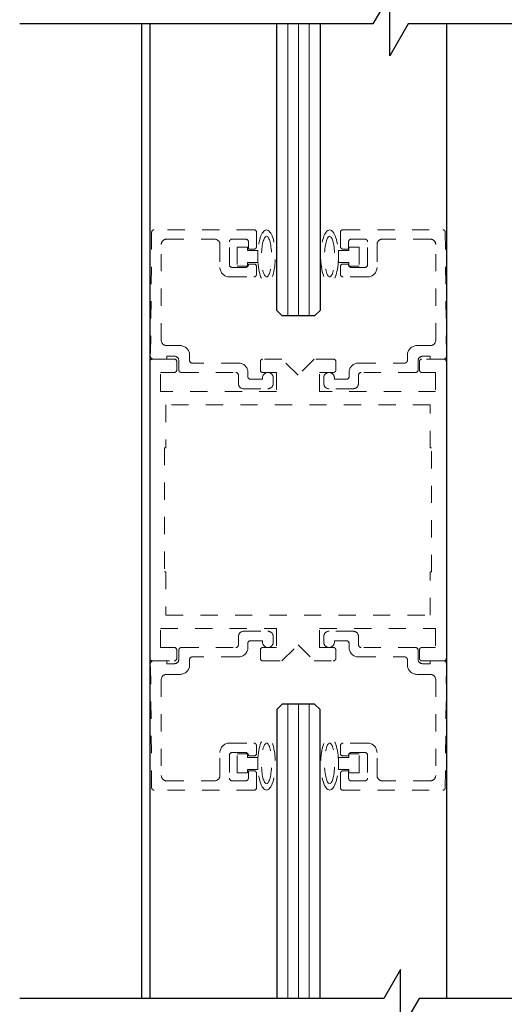
# Model space of a CAD drawing. Units: inches. Extents: x 1423 to 1823, y 146 to 301.
# Drawn here: x 1438 to 1440, y 204 to 209 of the extents above; entities that cross this region are included whole.
import ezdxf

# ---------------------------------------------------------------- set-up
doc = ezdxf.new("R2010")
doc.units = ezdxf.units.IN
doc.header["$MEASUREMENT"] = 0
doc.linetypes.add('HIDDEN2', pattern=[0.1875, 0.125, -0.0625])

msp = doc.modelspace()

# ---------------------------------------------------------------- linework, layer by layer
for p, q in [((1438.3822, 209.4548), (1438.3822, 203.804)), ((1438.4295, 209.4548), (1438.4295, 203.804)), ((1439.1662, 207.793), (1439.1662, 209.4548)), ((1439.4162, 209.4548), (1439.4162, 207.793)), ((1439.1974, 207.7618), (1439.1662, 207.793)), ((1439.4162, 207.793), (1439.3849, 207.7618)), ((1439.3849, 207.7618), (1439.1974, 207.7618)), ((1439.1974, 205.5118), (1439.1662, 205.4805)), ((1439.3849, 205.5118), (1439.1974, 205.5118)), ((1439.4162, 205.4805), (1439.3849, 205.5118)), ((1439.1662, 205.4805), (1439.1662, 203.804)), ((1439.4162, 203.804), (1439.4162, 205.4805))]:
    msp.add_line(p, q)
at = {"color": 0, "lineweight": 0}
for p, q in [((1439.2287, 207.7618), (1439.2287, 209.4548)), ((1439.2912, 207.7618), (1439.2912, 209.4548)), ((1439.3537, 207.7618), (1439.3537, 209.4548)), ((1439.2287, 203.804), (1439.2287, 205.5118)), ((1439.2912, 203.804), (1439.2912, 205.5118)), ((1439.3537, 203.804), (1439.3537, 205.5118))]:
    msp.add_line(p, q, dxfattribs=at)
at = {"lineweight": -3}
msp.add_line((1440.1483, 209.4548), (1440.1483, 203.804), dxfattribs=at)
at = {"color": 7, "linetype": 'HIDDEN2', "lineweight": 0, "ltscale": 0.5}
for p, q in [((1438.4403, 208.2469), (1438.4341, 207.5269)), ((1439.0329, 208.2618), (1438.4553, 208.2618)), ((1439.0479, 208.1638), (1439.0479, 208.2468)), ((1439.5344, 208.1638), (1439.5344, 208.2468)), ((1439.5494, 208.2618), (1440.127, 208.2618)), ((1440.142, 208.2469), (1440.1483, 207.5269)), ((1438.5269, 208.2068), (1438.8049, 208.2068)), ((1438.8909, 208.0583), (1438.8909, 208.1918)), ((1438.9059, 208.2068), (1438.9859, 208.2068)), ((1439.0009, 208.1918), (1439.0009, 208.1488)), ((1439.5814, 208.1918), (1439.5814, 208.1488)), ((1439.6764, 208.2068), (1439.5964, 208.2068)), ((1439.6914, 208.0583), (1439.6914, 208.1918)), ((1440.0554, 208.2068), (1439.7774, 208.2068)), ((1438.4959, 207.6208), (1438.4959, 208.1758)), ((1438.8359, 208.1758), (1438.8359, 208.0433)), ((1439.0009, 208.1488), (1439.0329, 208.1488)), ((1439.5814, 208.1488), (1439.5494, 208.1488)), ((1439.7464, 208.1758), (1439.7464, 208.0433)), ((1440.0864, 207.6208), (1440.0864, 208.1758)), ((1438.9859, 208.0433), (1438.9059, 208.0433)), ((1439.0329, 208.0628), (1439.0009, 208.0628)), ((1439.0009, 208.0628), (1439.0009, 208.0583)), ((1439.0479, 208.0033), (1439.0479, 208.0478)), ((1439.5344, 208.0033), (1439.5344, 208.0478)), ((1439.5494, 208.0628), (1439.5814, 208.0628)), ((1439.5814, 208.0628), (1439.5814, 208.0583)), ((1439.5964, 208.0433), (1439.6764, 208.0433)), ((1438.8909, 207.9883), (1439.0329, 207.9883)), ((1439.6914, 207.9883), (1439.5494, 207.9883)), ((1438.6049, 207.5898), (1438.5269, 207.5898)), ((1439.9774, 207.5898), (1440.0554, 207.5898)), ((1438.4295, 207.4968), (1438.4295, 205.7768)), ((1438.5708, 207.5118), (1438.4445, 207.5118)), ((1438.4491, 207.5118), (1438.5279, 207.5118)), ((1438.5279, 207.5118), (1438.5279, 207.5278)), ((1438.5279, 207.5278), (1438.5729, 207.5278)), ((1438.5858, 207.4487), (1438.5858, 207.4968)), ((1438.5979, 207.5028), (1438.5979, 207.4488)), ((1438.6599, 207.5038), (1438.6599, 207.5348)), ((1439.0701, 207.4968), (1439.0701, 207.4487)), ((1439.1951, 207.5118), (1439.0851, 207.5118)), ((1439.2889, 207.418), (1439.1951, 207.5118)), ((1439.3826, 207.5118), (1439.2889, 207.418)), ((1439.4926, 207.5118), (1439.3826, 207.5118)), ((1439.5076, 207.4487), (1439.5076, 207.4968)), ((1439.9224, 207.5038), (1439.9224, 207.5348)), ((1439.9844, 207.5028), (1439.9844, 207.4488)), ((1439.992, 207.4968), (1439.992, 207.4487)), ((1440.1333, 207.5118), (1440.007, 207.5118)), ((1440.0544, 207.5278), (1440.0094, 207.5278)), ((1440.0544, 207.5118), (1440.0544, 207.5278)), ((1440.1333, 207.5118), (1440.0544, 207.5118)), ((1440.1483, 205.7768), (1440.1483, 207.4968)), ((1438.9429, 207.4888), (1438.6749, 207.4888)), ((1439.6394, 207.4888), (1439.9074, 207.4888)), ((1438.492, 207.3243), (1438.492, 207.4337)), ((1438.492, 207.4337), (1438.5708, 207.4337)), ((1438.6129, 207.4338), (1438.9279, 207.4338)), ((1438.9429, 207.4188), (1438.9429, 207.3708)), ((1438.9979, 207.4098), (1438.9979, 207.4338)), ((1439.0829, 207.3948), (1439.0129, 207.3948)), ((1439.0829, 207.4028), (1439.0829, 207.3948)), ((1439.0851, 207.4337), (1439.1639, 207.4337)), ((1439.1449, 207.3708), (1439.1449, 207.4028)), ((1439.1639, 207.4337), (1439.1639, 207.3243)), ((1439.4139, 207.3243), (1439.4139, 207.4337)), ((1439.4139, 207.4337), (1439.4926, 207.4337)), ((1439.4374, 207.3708), (1439.4374, 207.4028)), ((1439.4994, 207.4028), (1439.4994, 207.3948)), ((1439.4994, 207.3948), (1439.5694, 207.3948)), ((1439.5844, 207.4098), (1439.5844, 207.4338)), ((1439.6394, 207.4188), (1439.6394, 207.3708)), ((1439.9694, 207.4338), (1439.6544, 207.4338)), ((1440.007, 207.4337), (1440.0858, 207.4337)), ((1440.0858, 207.4337), (1440.0858, 207.3243)), ((1438.9739, 207.3398), (1439.1139, 207.3398)), ((1439.6084, 207.3398), (1439.4684, 207.3398)), ((1439.1639, 207.3243), (1438.492, 207.3243)), ((1440.0858, 207.3243), (1439.4139, 207.3243)), ((1440.0545, 207.2462), (1438.5233, 207.2462)), ((1438.5233, 207.2462), (1438.5233, 206.9962)), ((1440.0545, 206.9962), (1440.0545, 207.2462)), ((1438.5233, 206.9962), (1438.5155, 206.9962)), ((1438.5155, 206.9962), (1438.5155, 206.2774)), ((1440.0623, 206.9962), (1440.0545, 206.9962)), ((1440.0623, 206.2774), (1440.0623, 206.9962)), ((1438.5155, 206.2774), (1438.5233, 206.2774)), ((1438.5233, 206.2774), (1438.5233, 206.0274)), ((1440.0545, 206.0274), (1440.0545, 206.2774)), ((1440.0545, 206.2774), (1440.0623, 206.2774)), ((1438.5233, 206.0274), (1440.0545, 206.0274)), ((1438.492, 205.8399), (1438.492, 205.9493)), ((1438.492, 205.9493), (1439.1639, 205.9493)), ((1438.9429, 205.8548), (1438.9429, 205.9028)), ((1438.9739, 205.9338), (1439.1139, 205.9338)), ((1439.1449, 205.9028), (1439.1449, 205.8708)), ((1439.1639, 205.9493), (1439.1639, 205.8399)), ((1439.4139, 205.8399), (1439.4139, 205.9493)), ((1439.4139, 205.9493), (1440.0858, 205.9493)), ((1439.4374, 205.9028), (1439.4374, 205.8708)), ((1439.6084, 205.9338), (1439.4684, 205.9338)), ((1439.6394, 205.8548), (1439.6394, 205.9028)), ((1440.0858, 205.9493), (1440.0858, 205.8399)), ((1438.9979, 205.8638), (1438.9979, 205.8398)), ((1439.0829, 205.8788), (1439.0129, 205.8788)), ((1439.0829, 205.8708), (1439.0829, 205.8788)), ((1439.1951, 205.7618), (1439.2889, 205.8555)), ((1439.2889, 205.8555), (1439.3826, 205.7618)), ((1439.4994, 205.8708), (1439.4994, 205.8788)), ((1439.4994, 205.8788), (1439.5694, 205.8788)), ((1439.5844, 205.8638), (1439.5844, 205.8398)), ((1438.5708, 205.8399), (1438.492, 205.8399)), ((1438.5858, 205.7768), (1438.5858, 205.8249)), ((1438.5979, 205.7708), (1438.5979, 205.8248)), ((1438.6129, 205.8398), (1438.9279, 205.8398)), ((1438.9429, 205.7848), (1438.6749, 205.7848)), ((1439.0701, 205.8249), (1439.0701, 205.7768)), ((1439.1639, 205.8399), (1439.0851, 205.8399)), ((1439.4926, 205.8399), (1439.4139, 205.8399)), ((1439.5076, 205.7768), (1439.5076, 205.8249)), ((1439.6394, 205.7848), (1439.9074, 205.7848)), ((1439.9694, 205.8398), (1439.6544, 205.8398)), ((1439.9844, 205.7708), (1439.9844, 205.8248)), ((1439.992, 205.8249), (1439.992, 205.7768)), ((1440.0858, 205.8399), (1440.007, 205.8399)), ((1438.4403, 205.0267), (1438.4341, 205.7467)), ((1438.4445, 205.7618), (1438.5708, 205.7618)), ((1438.4491, 205.7618), (1438.5279, 205.7618)), ((1438.5279, 205.7618), (1438.5279, 205.7458)), ((1438.5279, 205.7458), (1438.5729, 205.7458)), ((1438.6599, 205.7698), (1438.6599, 205.7388)), ((1439.0851, 205.7618), (1439.1951, 205.7618)), ((1439.3826, 205.7618), (1439.4926, 205.7618)), ((1439.9224, 205.7698), (1439.9224, 205.7388)), ((1440.007, 205.7618), (1440.1333, 205.7618)), ((1440.0544, 205.7458), (1440.0094, 205.7458)), ((1440.1333, 205.7618), (1440.0544, 205.7618)), ((1440.0544, 205.7618), (1440.0544, 205.7458)), ((1440.142, 205.0267), (1440.1483, 205.7467)), ((1438.6049, 205.6838), (1438.5269, 205.6838)), ((1439.9774, 205.6838), (1440.0554, 205.6838)), ((1438.4959, 205.6528), (1438.4959, 205.0978)), ((1440.0864, 205.6528), (1440.0864, 205.0978)), ((1438.8909, 205.2853), (1439.0329, 205.2853)), ((1439.0479, 205.2703), (1439.0479, 205.2258)), ((1439.5344, 205.2703), (1439.5344, 205.2258)), ((1439.6914, 205.2853), (1439.5494, 205.2853)), ((1438.8359, 205.0978), (1438.8359, 205.2303)), ((1438.8909, 205.2153), (1438.8909, 205.0818)), ((1438.9859, 205.2303), (1438.9059, 205.2303)), ((1439.0009, 205.2108), (1439.0009, 205.2153)), ((1439.5814, 205.2108), (1439.5814, 205.2153)), ((1439.5964, 205.2303), (1439.6764, 205.2303)), ((1439.6914, 205.2153), (1439.6914, 205.0818)), ((1439.7464, 205.0978), (1439.7464, 205.2303)), ((1439.0329, 205.2108), (1439.0009, 205.2108)), ((1439.5494, 205.2108), (1439.5814, 205.2108)), ((1439.0009, 205.0818), (1439.0009, 205.1248)), ((1439.0009, 205.1248), (1439.0329, 205.1248)), ((1439.0479, 205.1098), (1439.0479, 205.0268)), ((1439.5344, 205.1098), (1439.5344, 205.0268)), ((1439.5814, 205.1248), (1439.5494, 205.1248)), ((1439.5814, 205.0818), (1439.5814, 205.1248)), ((1438.5269, 205.0668), (1438.8049, 205.0668)), ((1438.9059, 205.0668), (1438.9859, 205.0668)), ((1439.6764, 205.0668), (1439.5964, 205.0668)), ((1440.0554, 205.0668), (1439.7774, 205.0668)), ((1439.0329, 205.0118), (1438.4553, 205.0118)), ((1439.5494, 205.0118), (1440.127, 205.0118))]:
    msp.add_line(p, q, dxfattribs=at)
at = {"linetype": 'HIDDEN2', "lineweight": 0, "ltscale": 0.5}
for p, q in [((1438.9949, 208.1608), (1438.9349, 208.1608)), ((1438.9349, 208.1608), (1438.9349, 208.0508)), ((1438.9949, 208.1408), (1438.9949, 208.1608)), ((1439.0547, 208.1408), (1438.9949, 208.1408)), ((1439.0547, 208.0708), (1439.0547, 208.1408)), ((1439.5228, 208.0708), (1439.5228, 208.1408)), ((1439.5228, 208.1408), (1439.5826, 208.1408)), ((1439.5826, 208.1408), (1439.5826, 208.1608)), ((1439.5826, 208.1608), (1439.6426, 208.1608)), ((1439.6426, 208.1608), (1439.6426, 208.0508)), ((1438.9949, 208.0508), (1438.9949, 208.0708)), ((1438.9949, 208.0708), (1439.0547, 208.0708)), ((1439.5826, 208.0708), (1439.5228, 208.0708)), ((1439.5826, 208.0508), (1439.5826, 208.0708)), ((1438.9349, 208.0508), (1438.9949, 208.0508)), ((1439.6426, 208.0508), (1439.5826, 208.0508)), ((1438.9349, 205.1128), (1438.9349, 205.2228)), ((1438.9349, 205.2228), (1438.9949, 205.2228)), ((1438.9949, 205.2228), (1438.9949, 205.2028)), ((1439.6426, 205.2228), (1439.5826, 205.2228)), ((1439.5826, 205.2228), (1439.5826, 205.2028)), ((1439.6426, 205.1128), (1439.6426, 205.2228)), ((1438.9949, 205.2028), (1439.0547, 205.2028)), ((1439.0547, 205.2028), (1439.0547, 205.1328)), ((1439.5826, 205.2028), (1439.5228, 205.2028)), ((1439.5228, 205.2028), (1439.5228, 205.1328)), ((1438.9949, 205.1128), (1438.9349, 205.1128)), ((1438.9949, 205.1328), (1438.9949, 205.1128)), ((1439.0547, 205.1328), (1438.9949, 205.1328)), ((1439.5228, 205.1328), (1439.5826, 205.1328)), ((1439.5826, 205.1328), (1439.5826, 205.1128)), ((1439.5826, 205.1128), (1439.6426, 205.1128))]:
    msp.add_line(p, q, dxfattribs=at)
at = {"color": 0, "lineweight": -2}
for points in [[(1444.9647, 209.4548), (1442.7507, 209.4548), (1442.6435, 209.2691), (1442.6435, 209.6235), (1442.5461, 209.4548), (1441.3201, 209.4548), (1439.9271, 209.4548), (1439.8199, 209.2691), (1439.8199, 209.6235), (1439.7225, 209.4548), (1437.6755, 209.4548)], [(1444.9647, 203.804), (1442.8136, 203.804), (1442.7064, 203.6184), (1442.7064, 203.9727), (1442.609, 203.804), (1441.3201, 203.804), (1439.99, 203.804), (1439.8828, 203.6184), (1439.8828, 203.9727), (1439.7854, 203.804), (1437.6755, 203.804)]]:
    msp.add_lwpolyline(points, dxfattribs=at)
at = {"color": 7, "linetype": 'HIDDEN2', "lineweight": 0, "ltscale": 0.5}
for centre, radius, start, end in [((1438.4553, 208.2468), 0.015, 90, 179.5), ((1439.0329, 208.2468), 0.015, 0, 90), ((1439.5494, 208.2468), 0.015, 90, 180), ((1440.127, 208.2468), 0.015, 0.5, 90), ((1438.5269, 208.1758), 0.031, 90, 180), ((1438.8049, 208.1758), 0.031, 0, 90), ((1438.9059, 208.1918), 0.015, 90, 180), ((1438.9859, 208.1918), 0.015, 0, 90), ((1439.5964, 208.1918), 0.015, 90, 180), ((1439.6764, 208.1918), 0.015, 0, 90), ((1439.7774, 208.1758), 0.031, 90, 180), ((1440.0554, 208.1758), 0.031, 0, 90), ((1439.0329, 208.1638), 0.015, 270, 0), ((1439.5494, 208.1638), 0.015, 180, 270), ((1438.8909, 208.0433), 0.055, 180, 270), ((1438.9059, 208.0583), 0.015, 180, 270), ((1438.9859, 208.0583), 0.015, 270, 0), ((1439.0329, 208.0478), 0.015, 0, 90), ((1439.5494, 208.0478), 0.015, 90, 180), ((1439.5964, 208.0583), 0.015, 180, 270), ((1439.6764, 208.0583), 0.015, 270, 0), ((1439.6914, 208.0433), 0.055, 270, 0), ((1439.0329, 208.0033), 0.015, 270, 0), ((1439.5494, 208.0033), 0.015, 180, 270), ((1438.5269, 207.6208), 0.031, 180, 270), ((1440.0554, 207.6208), 0.031, 270, 0), ((1438.6049, 207.5348), 0.055, 0, 90), ((1439.9774, 207.5348), 0.055, 90, 180), ((1438.4445, 207.4968), 0.015, 90, 180), ((1438.4491, 207.5268), 0.015, 179.5, 270), ((1438.5708, 207.4968), 0.015, 0, 90), ((1438.5729, 207.5028), 0.025, 0, 90), ((1438.6749, 207.5038), 0.015, 180, 270), ((1439.0851, 207.4968), 0.015, 90, 180), ((1439.4926, 207.4968), 0.015, 0, 90), ((1439.9074, 207.5038), 0.015, 270, 0), ((1440.0094, 207.5028), 0.025, 90, 180), ((1440.007, 207.4968), 0.015, 90, 180), ((1440.1333, 207.5268), 0.015, 270, 0.5), ((1440.1333, 207.4968), 0.015, 0, 90), ((1438.5708, 207.4487), 0.015, 270, 0), ((1438.6129, 207.4488), 0.015, 180, 270), ((1438.9429, 207.4338), 0.055, 0, 90), ((1439.0851, 207.4487), 0.015, 180, 270), ((1439.4926, 207.4487), 0.015, 270, 0), ((1439.6394, 207.4338), 0.055, 90, 180), ((1439.9694, 207.4488), 0.015, 270, 0), ((1440.007, 207.4487), 0.015, 180, 270), ((1438.9279, 207.4188), 0.015, 0, 90), ((1439.0129, 207.4098), 0.015, 180, 270), ((1439.1139, 207.4028), 0.031, 0, 180), ((1439.4684, 207.4028), 0.031, 360, 180), ((1439.5694, 207.4098), 0.015, 270, 0), ((1439.6544, 207.4188), 0.015, 90, 180), ((1438.9739, 207.3708), 0.031, 180, 270), ((1439.1139, 207.3708), 0.031, 270, 0), ((1439.4684, 207.3708), 0.031, 180, 270), ((1439.6084, 207.3708), 0.031, 270, 0), ((1438.9739, 205.9028), 0.031, 90, 180), ((1439.1139, 205.9028), 0.031, 0, 90), ((1439.4684, 205.9028), 0.031, 90, 180), ((1439.6084, 205.9028), 0.031, 0, 90), ((1438.9279, 205.8548), 0.015, 270, 0), ((1439.0129, 205.8638), 0.015, 90, 180), ((1439.1139, 205.8708), 0.031, 180, 360), ((1439.4684, 205.8708), 0.031, 180, 0), ((1439.5694, 205.8638), 0.015, 0, 90), ((1439.6544, 205.8548), 0.015, 180, 270), ((1438.5708, 205.8249), 0.015, 0, 90), ((1438.6129, 205.8248), 0.015, 90, 180), ((1438.6749, 205.7698), 0.015, 90, 180), ((1438.9429, 205.8398), 0.055, 270, 0), ((1439.0851, 205.8249), 0.015, 90, 180), ((1439.4926, 205.8249), 0.015, 0, 90), ((1439.6394, 205.8398), 0.055, 180, 270), ((1439.9074, 205.7698), 0.015, 0, 90), ((1439.9694, 205.8248), 0.015, 0, 90), ((1440.007, 205.8249), 0.015, 90, 180), ((1438.4445, 205.7768), 0.015, 180, 270), ((1438.4491, 205.7468), 0.015, 90, 180.5), ((1438.5708, 205.7768), 0.015, 270, 0), ((1438.5729, 205.7708), 0.025, 270, 0), ((1438.6049, 205.7388), 0.055, 270, 0), ((1439.0851, 205.7768), 0.015, 180, 270), ((1439.4926, 205.7768), 0.015, 270, 0), ((1439.9774, 205.7388), 0.055, 180, 270), ((1440.0094, 205.7708), 0.025, 180, 270), ((1440.007, 205.7768), 0.015, 180, 270), ((1440.1333, 205.7768), 0.015, 270, 0), ((1440.1333, 205.7468), 0.015, 359.5, 90), ((1438.5269, 205.6528), 0.031, 90, 180), ((1440.0554, 205.6528), 0.031, 0, 90), ((1438.8909, 205.2303), 0.055, 90, 180), ((1439.0329, 205.2703), 0.015, 0, 90), ((1439.5494, 205.2703), 0.015, 90, 180), ((1439.6914, 205.2303), 0.055, 0, 90), ((1438.9059, 205.2153), 0.015, 90, 180), ((1438.9859, 205.2153), 0.015, 0, 90), ((1439.0329, 205.2258), 0.015, 270, 0), ((1439.5494, 205.2258), 0.015, 180, 270), ((1439.5964, 205.2153), 0.015, 90, 180), ((1439.6764, 205.2153), 0.015, 0, 90), ((1439.0329, 205.1098), 0.015, 0, 90), ((1439.5494, 205.1098), 0.015, 90, 180), ((1438.5269, 205.0978), 0.031, 180, 270), ((1438.8049, 205.0978), 0.031, 270, 0), ((1438.9059, 205.0818), 0.015, 180, 270), ((1438.9859, 205.0818), 0.015, 270, 0), ((1439.5964, 205.0818), 0.015, 180, 270), ((1439.6764, 205.0818), 0.015, 270, 0), ((1439.7774, 205.0978), 0.031, 180, 270), ((1440.0554, 205.0978), 0.031, 270, 0), ((1438.4553, 205.0268), 0.015, 180.5, 270), ((1439.0329, 205.0268), 0.015, 270, 0), ((1439.5494, 205.0268), 0.015, 180, 270), ((1440.127, 205.0268), 0.015, 270, 359.5)]:
    msp.add_arc(centre, radius, start, end, dxfattribs=at)
at = {"linetype": 'HIDDEN2', "lineweight": 0, "ltscale": 0.5, "extrusion": (0, 0, -1)}
for centre, major_axis, ratio in [((1439.106, 208.1058), (0, 0.1548), 0.331412), ((1439.4715, 208.1058), (0, 0.1176), 0.250321), ((1439.4715, 205.1678), (0, -0.1548), 0.331412)]:
    msp.add_ellipse(centre, major_axis=major_axis, ratio=ratio, dxfattribs=at)
at = {"linetype": 'HIDDEN2', "lineweight": 0, "ltscale": 0.5}
for centre, major_axis, ratio in [((1439.4715, 208.1058), (0, 0.1548), 0.331412), ((1439.106, 208.1058), (0, 0.1176), 0.250321), ((1439.4715, 205.1678), (0, -0.1176), 0.250321)]:
    msp.add_ellipse(centre, major_axis=major_axis, ratio=ratio, dxfattribs=at)
msp.add_ellipse((1439.106, 205.1678), major_axis=(0, 0.1548), ratio=0.331412, start_param=3.141593, end_param=9.424778, dxfattribs=at)
at = {"linetype": 'HIDDEN2', "lineweight": 0, "ltscale": 0.5, "extrusion": (0, 0, -1)}
msp.add_ellipse((1439.106, 205.1678), major_axis=(0, 0.1176), ratio=0.250321, start_param=3.141593, end_param=9.424778, dxfattribs=at)

doc.saveas('drawing.dxf')
